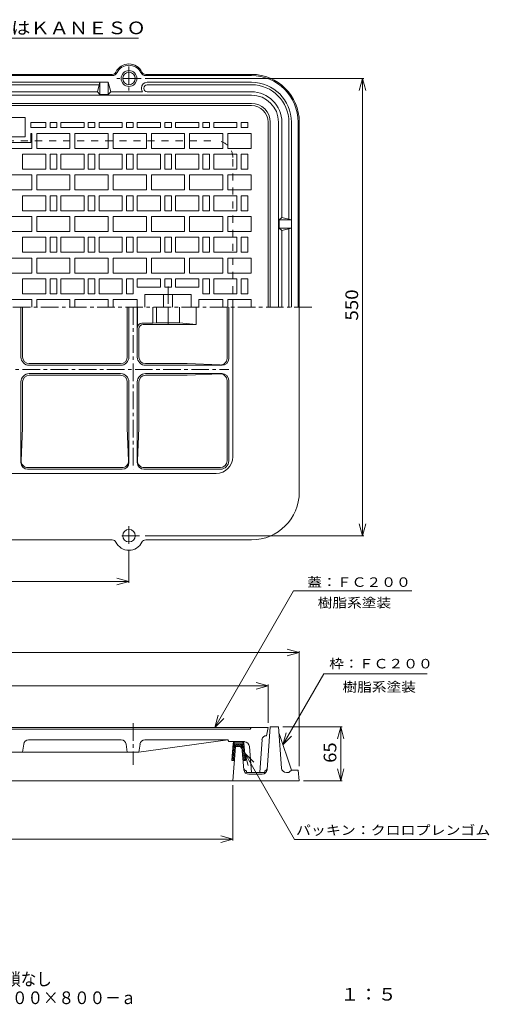
# Model space of a CAD drawing. Units: millimetres. Extents: x -980 to 612, y -687 to 688.
# Drawn here: x 46 to 612, y -687 to 498 of the extents above; entities that cross this region are included whole.
import ezdxf

# ---------------------------------------------------------------- set-up
doc = ezdxf.new("R2010")
doc.units = ezdxf.units.MM
doc.header["$LTSCALE"] = 5
doc.linetypes.add('JWW_CENTER1', pattern=[6.773333, 4.233333, -0.846667, 0.846667, -0.846667])
doc.linetypes.add('JWW_DASHED2', pattern=[3.386667, 1.693333, -1.693333])
for name, color, linetype in [('F-0ﾚｲﾔ', 7, 'Continuous'), ('その他', 7, 'Continuous'), ('躯体', 7, 'Continuous'), ('通り芯', 7, 'Continuous')]:
    doc.layers.add(name, color=color, linetype=linetype)
doc.styles.add('ＭＳ ゴシック', font='msgothic.ttc', dxfattribs={"height": 1})

msp = doc.modelspace()

# ---------------------------------------------------------------- linework, layer by layer
at = {"layer": 'その他', "color": 7, "linetype": 'Continuous', "lineweight": 9}
for p, q in [((-38.1, 475.6), (189.3, 475.6)), ((197.4, 427.1), (460.5, 427.1)), ((459, 427.1), (455.1, 412.6)), ((459, -122.9), (459, 427.1)), ((459, 427.1), (462.9, 412.6)), ((459, -122.9), (455.1, -108.4)), ((459, -122.9), (462.9, -108.4)), ((197.4, -122.9), (460.5, -122.9)), ((177.9, -140.4), (177.9, -179.4)), ((177.9, -177.9), (163.4, -174)), ((-372.1, -177.9), (177.9, -177.9)), ((177.9, -177.9), (163.4, -181.8)), ((376.1, -189.1), (281.3, -353.4)), ((376.1, -189.1), (518.3, -189.1)), ((382.9, -263.4), (368.4, -259.5)), ((-577.1, -263.4), (382.9, -263.4)), ((382.9, -263.4), (368.4, -267.3)), ((382.9, -399.9), (382.9, -261.9)), ((363.1, -374.5), (412.4, -289.1)), ((412.4, -289.1), (536.8, -289.1)), ((-539.6, -303.4), (345.4, -303.4)), ((345.4, -303.4), (330.9, -299.5)), ((345.4, -303.4), (330.9, -307.3)), ((345.4, -347.9), (345.4, -301.9)), ((281.3, -353.4), (285.2, -338.9)), ((281.3, -353.4), (291.9, -342.8)), ((363, -352.9), (434.4, -352.9)), ((432.9, -352.9), (429, -367.4)), ((432.9, -417.9), (432.9, -352.9)), ((432.9, -352.9), (436.7, -367.4)), ((363.1, -374.5), (367, -360)), ((363.1, -374.5), (373.7, -363.9)), ((317.4, -384.6), (377.2, -488.3)), ((317.4, -384.6), (328, -395.2)), ((317.4, -384.6), (321.3, -399.1)), ((432.9, -417.9), (429, -403.4)), ((432.9, -417.9), (436.7, -403.4)), ((302.9, -422.9), (302.9, -489.4)), ((387.9, -417.9), (434.4, -417.9)), ((302.9, -487.9), (288.4, -484)), ((-497.1, -487.9), (302.9, -487.9)), ((302.9, -487.9), (288.4, -491.8)), ((377.2, -488.3), (607.7, -488.3))]:
    msp.add_line(p, q, dxfattribs=at)
at = {"layer": '躯体', "color": 2, "linetype": 'JWW_CENTER1', "lineweight": 9}
for p, q in [((177.9, 441.6), (177.9, 412.6)), ((192.4, 427.1), (163.4, 427.1)), ((177.9, -132.7), (177.9, -110.2)), ((190.4, -122.9), (165.4, -122.9))]:
    msp.add_line(p, q, dxfattribs=at)
at = {"layer": '躯体', "color": 2, "linetype": 'Continuous', "lineweight": 9}
for p, q in [((-352, 432.1), (157.7, 432.1)), ((-352, 430.6), (157.7, 430.6)), ((325.4, 432.1), (198, 432.1)), ((325.4, 430.6), (198, 430.6)), ((-347.1, 422.6), (152.9, 422.6)), ((-336.4, 419.6), (142.1, 419.6)), ((139.9, 411.1), (142.9, 422.6)), ((142.9, 422.6), (142.9, 407.8)), ((152.9, 422.6), (155.9, 411.1)), ((152.9, 422.6), (152.9, 407.8)), ((192.9, 415.6), (192.9, 415.1)), ((195.9, 415.6), (195.9, 415.1)), ((325.4, 422.6), (199.9, 422.6)), ((325.4, 419.6), (199.9, 419.6)), ((-519.6, 407.1), (325.4, 407.1)), ((-334.1, 411.1), (139.9, 411.1)), ((142.9, 407.8), (139.9, 411.1)), ((142.9, 407.8), (152.9, 407.8)), ((155.9, 411.1), (152.9, 407.8)), ((194.1, 411.1), (155.9, 411.1)), ((325.4, 411.1), (199.9, 411.1)), ((-519.6, 397.1), (325.4, 397.1)), ((347.9, 374.6), (347.9, 152.1)), ((357.9, 374.6), (357.9, 152.1)), ((361.9, 374.6), (361.9, 260.1)), ((370.4, 374.6), (370.4, 257.9)), ((373.4, 374.6), (373.4, 152.1)), ((381.4, 374.6), (381.4, 152.1)), ((382.9, 374.6), (382.9, 152.1)), ((358.6, 257.1), (361.9, 260.1)), ((358.6, 257.1), (358.6, 247.1)), ((373.4, 257.1), (358.6, 257.1)), ((361.9, 260.1), (373.4, 257.1)), ((361.9, 244.1), (358.6, 247.1)), ((373.4, 247.1), (358.6, 247.1)), ((373.4, 247.1), (361.9, 244.1)), ((361.9, 244.1), (361.9, 152.1)), ((370.4, 246.3), (370.4, 152.1)), ((302.9, -27.9), (302.9, 152.1)), ((382.9, 152.1), (382.9, -70.4)), ((-477.1, -47.9), (282.9, -47.9)), ((-352, -127.9), (157.7, -127.9)), ((325.3, -127.9), (198, -127.9)), ((344.2, -404.3), (347.7, -352.9)), ((358, -352.9), (347.7, -352.9)), ((361.5, -402.3), (358, -352.9)), ((358.6, -360.9), (373.4, -404.9)), ((303.5, -372.9), (301.8, -393.4)), ((306.2, -376.4), (302.9, -417.9)), ((305.8, -381.2), (303, -378.4)), ((306, -379.2), (303.2, -376.4)), ((306.1, -377.2), (303.3, -374.5)), ((307.4, -376.4), (303.5, -372.5)), ((304.8, -371.6), (304, -370.9)), ((304.5, -373), (304.4, -373.4)), ((315.3, -373.4), (304.4, -373.4)), ((314.8, -371.4), (304.9, -371.4)), ((306.6, -371.4), (305.6, -370.4)), ((313.6, -376.4), (306.2, -376.4)), ((309.5, -376.4), (306.5, -373.4)), ((308.8, -371.4), (307.8, -370.4)), ((317.1, -381.9), (308.6, -373.4)), ((310.9, -371.4), (309.9, -370.4)), ((316.9, -379.5), (310.8, -373.4)), ((313, -371.4), (312, -370.4)), ((316.6, -377.1), (312.9, -373.4)), ((316.3, -404.5), (313.6, -376.4)), ((316.2, -372.4), (314.1, -370.4)), ((316.4, -374.8), (315, -373.4)), ((315.2, -372.9), (315.3, -373.4)), ((318.2, -393.4), (316.2, -372.8)), ((304.9, -392.9), (302.1, -390.2)), ((305, -391), (302.2, -388.2)), ((305.2, -389), (302.4, -386.2)), ((305.3, -387.1), (302.5, -384.3)), ((305.5, -385.1), (302.7, -382.3)), ((305.7, -383.1), (302.9, -380.3)), ((317.3, -384.2), (314, -380.9)), ((317.6, -386.6), (314.2, -383.2)), ((317.8, -388.9), (314.5, -385.6)), ((318, -391.3), (314.7, -387.9)), ((318, -393.4), (314.9, -390.3)), ((304.8, -393.4), (301.8, -393.4)), ((303.2, -393.4), (301.9, -392.1)), ((315.9, -393.4), (315.2, -392.6)), ((318.2, -393.4), (315.2, -393.4)), ((319.3, -405.8), (319.3, -407.9)), ((341.3, -407.9), (319.3, -407.9)), ((322.3, -409.9), (338.2, -409.9)), ((341.3, -405.8), (341.3, -407.9)), ((367.4, -407.9), (369.1, -407.9)), ((371.2, -407), (373.4, -404.9)), ((381.4, -404.9), (373.4, -404.9)), ((382.9, -417.9), (381.4, -404.9)), ((382.9, -417.9), (-434.6, -417.9))]:
    msp.add_line(p, q, dxfattribs=at)
at = {"layer": '躯体', "color": 2, "linetype": 'JWW_DASHED2', "lineweight": 9}
for p, q in [((-477.1, 352.1), (282.9, 352.1)), ((302.9, 152.1), (302.9, 332.1))]:
    msp.add_line(p, q, dxfattribs=at)
at = {"layer": '躯体', "color": 3, "linetype": 'JWW_CENTER1', "lineweight": 9}
msp.add_line((397.9, 152.1), (-592.1, 152.1), dxfattribs=at)
at = {"layer": '躯体', "color": 2, "linetype": 'Continuous', "lineweight": 9}
for centre, radius in [((177.9, 427.1), 9.5), ((177.9, 427.1), 7.5), ((177.9, -122.9), 7.5)]:
    msp.add_circle(centre, radius, dxfattribs=at)
for centre, radius, start, end in [((177.9, 427.1), 17.5, 26.388, 153.612), ((177.9, 427.1), 16, 26.388, 153.612), ((157.7, 437.1), 5, 270, 333.6122), ((157.7, 437.1), 6.5, 270, 333.6122), ((198, 437.1), 6.5, 206.3878, 270), ((198, 437.1), 5, 206.3878, 270), ((325.4, 374.6), 57.5, 0, 90), ((325.4, 374.6), 56, 0, 90), ((199.9, 415.6), 7, 90, 180), ((199.9, 415.1), 7, 180, 214.8503), ((199.9, 415.6), 4, 90, 180), ((199.9, 415.1), 4, 180, 270), ((325.4, 374.6), 48, 0, 90), ((325.4, 374.6), 45, 0, 90), ((325.4, 374.6), 36.5, 0, 90), ((325.4, 374.6), 32.5, 0, 90), ((325.4, 374.6), 22.5, 0, 90), ((282.9, -27.9), 20, 270, 0), ((325.4, -70.4), 57.5, 270, 0), ((157.7, -132.9), 5, 26.3878, 90), ((198, -132.9), 5, 90, 153.6125), ((177.9, -122.9), 17.5, 206.388, 333.6119), ((309.4, -373.4), 6, 150.0006, 175.3997), ((309.4, -373.4), 5, 156.4226, 175.3997), ((310.2, -373.4), 5, 5.6306, 23.5774), ((310.2, -373.4), 6, 5.6306, 29.9994), ((320.1, -401.9), 4, 185.6306, 258.2379), ((340.4, -401.9), 4, 282.7396, 356.1214), ((367.4, -401.9), 6, 184.0142, 270), ((322.3, -403.9), 6, 185.6308, 270), ((338.2, -403.9), 6, 270, 356.1215), ((369.1, -404.9), 3, 270, 314.9996)]:
    msp.add_arc(centre, radius, start, end, dxfattribs=at)
at = {"layer": '躯体', "color": 2, "linetype": 'JWW_DASHED2', "lineweight": 9}
msp.add_arc((282.9, 332.1), 20, 0, 90, dxfattribs=at)
at = {"layer": '通り芯', "color": 3, "linetype": 'Continuous', "lineweight": 9}
for p, q in [((-519.6, 394.6), (325.4, 394.6)), ((-247.1, 380.1), (52.9, 380.1)), ((52.9, 380.1), (52.9, 357.1)), ((59.9, 374.1), (59.9, 368.1)), ((77.9, 374.1), (59.9, 374.1)), ((77.9, 368.1), (59.9, 368.1)), ((77.9, 374.1), (77.9, 368.1)), ((82.9, 374.1), (82.9, 368.1)), ((90.9, 374.1), (82.9, 374.1)), ((90.9, 368.1), (82.9, 368.1)), ((90.9, 374.1), (90.9, 368.1)), ((95.9, 374.1), (95.9, 368.1)), ((123.9, 374.1), (95.9, 374.1)), ((123.9, 368.1), (95.9, 368.1)), ((123.9, 374.1), (123.9, 368.1)), ((128.9, 374.1), (128.9, 368.1)), ((136.9, 374.1), (128.9, 374.1)), ((136.9, 368.1), (128.9, 368.1)), ((136.9, 374.1), (136.9, 368.1)), ((141.9, 374.1), (141.9, 368.1)), ((169.9, 374.1), (141.9, 374.1)), ((169.9, 368.1), (141.9, 368.1)), ((169.9, 374.1), (169.9, 368.1)), ((174.9, 374.1), (174.9, 368.1)), ((182.9, 374.1), (174.9, 374.1)), ((182.9, 368.1), (174.9, 368.1)), ((182.9, 374.1), (182.9, 368.1)), ((187.9, 374.1), (187.9, 368.1)), ((215.9, 374.1), (187.9, 374.1)), ((215.9, 368.1), (187.9, 368.1)), ((215.9, 374.1), (215.9, 368.1)), ((220.9, 374.1), (220.9, 368.1)), ((228.9, 374.1), (220.9, 374.1)), ((228.9, 368.1), (220.9, 368.1)), ((228.9, 374.1), (228.9, 368.1)), ((233.9, 374.1), (233.9, 368.1)), ((261.9, 374.1), (233.9, 374.1)), ((261.9, 368.1), (233.9, 368.1)), ((261.9, 374.1), (261.9, 368.1)), ((266.9, 374.1), (266.9, 368.1)), ((274.9, 374.1), (266.9, 374.1)), ((274.9, 368.1), (266.9, 368.1)), ((274.9, 374.1), (274.9, 368.1)), ((279.9, 374.1), (279.9, 368.1)), ((307.9, 374.1), (279.9, 374.1)), ((307.9, 368.1), (279.9, 368.1)), ((307.9, 374.1), (307.9, 368.1)), ((312.9, 374.1), (312.9, 368.1)), ((320.9, 374.1), (312.9, 374.1)), ((320.9, 368.1), (312.9, 368.1)), ((320.9, 374.1), (320.9, 368.1)), ((345.4, 374.6), (345.4, 152.1)), ((-247.1, 357.1), (52.9, 357.1)), ((60.9, 361.1), (59.9, 361.1)), ((59.9, 361.1), (59.9, 350.1)), ((60.9, 361.1), (60.9, 343.1)), ((66.9, 361.1), (66.9, 343.1)), ((106.9, 361.1), (66.9, 361.1)), ((106.9, 361.1), (106.9, 343.1)), ((112.9, 361.1), (112.9, 343.1)), ((152.9, 361.1), (112.9, 361.1)), ((152.9, 361.1), (152.9, 343.1)), ((158.9, 361.1), (158.9, 343.1)), ((198.9, 361.1), (158.9, 361.1)), ((198.9, 361.1), (198.9, 343.1)), ((204.9, 361.1), (204.9, 343.1)), ((244.9, 361.1), (204.9, 361.1)), ((244.9, 361.1), (244.9, 343.1)), ((250.9, 361.1), (250.9, 343.1)), ((290.9, 361.1), (250.9, 361.1)), ((290.9, 361.1), (290.9, 343.1)), ((296.9, 361.1), (296.9, 343.1)), ((324.9, 361.1), (296.9, 361.1)), ((324.9, 361.1), (324.9, 343.1)), ((59.9, 350.1), (20.9, 350.1)), ((60.9, 343.1), (20.9, 343.1)), ((49.9, 336.1), (49.9, 318.1)), ((77.9, 336.1), (49.9, 336.1)), ((106.9, 343.1), (66.9, 343.1)), ((77.9, 336.1), (77.9, 318.1)), ((82.9, 336.1), (82.9, 318.1)), ((90.9, 336.1), (82.9, 336.1)), ((90.9, 336.1), (90.9, 318.1)), ((95.9, 336.1), (95.9, 318.1)), ((123.9, 336.1), (95.9, 336.1)), ((152.9, 343.1), (112.9, 343.1)), ((123.9, 336.1), (123.9, 318.1)), ((128.9, 336.1), (128.9, 318.1)), ((136.9, 336.1), (128.9, 336.1)), ((136.9, 336.1), (136.9, 318.1)), ((141.9, 336.1), (141.9, 318.1)), ((169.9, 336.1), (141.9, 336.1)), ((198.9, 343.1), (158.9, 343.1)), ((169.9, 336.1), (169.9, 318.1)), ((174.9, 336.1), (174.9, 318.1)), ((182.9, 336.1), (174.9, 336.1)), ((182.9, 336.1), (182.9, 318.1)), ((187.9, 336.1), (187.9, 318.1)), ((215.9, 336.1), (187.9, 336.1)), ((244.9, 343.1), (204.9, 343.1)), ((215.9, 336.1), (215.9, 318.1)), ((220.9, 336.1), (220.9, 318.1)), ((228.9, 336.1), (220.9, 336.1)), ((228.9, 336.1), (228.9, 318.1)), ((233.9, 336.1), (233.9, 318.1)), ((261.9, 336.1), (233.9, 336.1)), ((290.9, 343.1), (250.9, 343.1)), ((261.9, 336.1), (261.9, 318.1)), ((266.9, 336.1), (266.9, 318.1)), ((274.9, 336.1), (266.9, 336.1)), ((274.9, 336.1), (274.9, 318.1)), ((279.9, 336.1), (279.9, 318.1)), ((307.9, 336.1), (279.9, 336.1)), ((324.9, 343.1), (296.9, 343.1)), ((307.9, 336.1), (307.9, 318.1)), ((312.9, 336.1), (312.9, 318.1)), ((320.9, 336.1), (312.9, 336.1)), ((320.9, 336.1), (320.9, 318.1)), ((60.9, 311.1), (20.9, 311.1)), ((77.9, 318.1), (49.9, 318.1)), ((60.9, 311.1), (60.9, 293.1)), ((66.9, 311.1), (66.9, 293.1)), ((106.9, 311.1), (66.9, 311.1)), ((90.9, 318.1), (82.9, 318.1)), ((123.9, 318.1), (95.9, 318.1)), ((106.9, 311.1), (106.9, 293.1)), ((112.9, 311.1), (112.9, 293.1)), ((152.9, 311.1), (112.9, 311.1)), ((136.9, 318.1), (128.9, 318.1)), ((169.9, 318.1), (141.9, 318.1)), ((152.9, 311.1), (152.9, 293.1)), ((158.9, 311.1), (158.9, 293.1)), ((198.9, 311.1), (158.9, 311.1)), ((182.9, 318.1), (174.9, 318.1)), ((215.9, 318.1), (187.9, 318.1)), ((198.9, 311.1), (198.9, 293.1)), ((204.9, 311.1), (204.9, 293.1)), ((244.9, 311.1), (204.9, 311.1)), ((228.9, 318.1), (220.9, 318.1)), ((261.9, 318.1), (233.9, 318.1)), ((244.9, 311.1), (244.9, 293.1)), ((250.9, 311.1), (250.9, 293.1)), ((290.9, 311.1), (250.9, 311.1)), ((274.9, 318.1), (266.9, 318.1)), ((307.9, 318.1), (279.9, 318.1)), ((290.9, 311.1), (290.9, 293.1)), ((296.9, 311.1), (296.9, 293.1)), ((324.9, 311.1), (296.9, 311.1)), ((320.9, 318.1), (312.9, 318.1)), ((324.9, 311.1), (324.9, 293.1)), ((60.9, 293.1), (20.9, 293.1)), ((49.9, 286.1), (49.9, 268.1)), ((77.9, 286.1), (49.9, 286.1)), ((106.9, 293.1), (66.9, 293.1)), ((77.9, 286.1), (77.9, 268.1)), ((82.9, 286.1), (82.9, 268.1)), ((90.9, 286.1), (82.9, 286.1)), ((90.9, 286.1), (90.9, 268.1)), ((95.9, 286.1), (95.9, 268.1)), ((123.9, 286.1), (95.9, 286.1)), ((152.9, 293.1), (112.9, 293.1)), ((123.9, 286.1), (123.9, 268.1)), ((128.9, 286.1), (128.9, 268.1)), ((136.9, 286.1), (128.9, 286.1)), ((136.9, 286.1), (136.9, 268.1)), ((141.9, 286.1), (141.9, 268.1)), ((169.9, 286.1), (141.9, 286.1)), ((198.9, 293.1), (158.9, 293.1)), ((169.9, 286.1), (169.9, 268.1)), ((174.9, 286.1), (174.9, 268.1)), ((182.9, 286.1), (174.9, 286.1)), ((182.9, 286.1), (182.9, 268.1)), ((187.9, 286.1), (187.9, 268.1)), ((215.9, 286.1), (187.9, 286.1)), ((244.9, 293.1), (204.9, 293.1)), ((215.9, 286.1), (215.9, 268.1)), ((220.9, 286.1), (220.9, 268.1)), ((228.9, 286.1), (220.9, 286.1)), ((228.9, 286.1), (228.9, 268.1)), ((233.9, 286.1), (233.9, 268.1)), ((261.9, 286.1), (233.9, 286.1)), ((290.9, 293.1), (250.9, 293.1)), ((261.9, 286.1), (261.9, 268.1)), ((266.9, 286.1), (266.9, 268.1)), ((274.9, 286.1), (266.9, 286.1)), ((274.9, 286.1), (274.9, 268.1)), ((279.9, 286.1), (279.9, 268.1)), ((307.9, 286.1), (279.9, 286.1)), ((324.9, 293.1), (296.9, 293.1)), ((307.9, 286.1), (307.9, 268.1)), ((312.9, 286.1), (312.9, 268.1)), ((320.9, 286.1), (312.9, 286.1)), ((320.9, 286.1), (320.9, 268.1)), ((60.9, 261.1), (20.9, 261.1)), ((77.9, 268.1), (49.9, 268.1)), ((60.9, 261.1), (60.9, 243.1)), ((66.9, 261.1), (66.9, 243.1)), ((106.9, 261.1), (66.9, 261.1)), ((90.9, 268.1), (82.9, 268.1)), ((123.9, 268.1), (95.9, 268.1)), ((106.9, 261.1), (106.9, 243.1)), ((112.9, 261.1), (112.9, 243.1)), ((152.9, 261.1), (112.9, 261.1)), ((136.9, 268.1), (128.9, 268.1)), ((169.9, 268.1), (141.9, 268.1)), ((152.9, 261.1), (152.9, 243.1)), ((158.9, 261.1), (158.9, 243.1)), ((198.9, 261.1), (158.9, 261.1)), ((182.9, 268.1), (174.9, 268.1)), ((215.9, 268.1), (187.9, 268.1)), ((198.9, 261.1), (198.9, 243.1)), ((204.9, 261.1), (204.9, 243.1)), ((244.9, 261.1), (204.9, 261.1)), ((228.9, 268.1), (220.9, 268.1)), ((261.9, 268.1), (233.9, 268.1)), ((244.9, 261.1), (244.9, 243.1)), ((250.9, 261.1), (250.9, 243.1)), ((290.9, 261.1), (250.9, 261.1)), ((274.9, 268.1), (266.9, 268.1)), ((307.9, 268.1), (279.9, 268.1)), ((290.9, 261.1), (290.9, 243.1)), ((296.9, 261.1), (296.9, 243.1)), ((324.9, 261.1), (296.9, 261.1)), ((320.9, 268.1), (312.9, 268.1)), ((324.9, 261.1), (324.9, 243.1)), ((60.9, 243.1), (20.9, 243.1)), ((106.9, 243.1), (66.9, 243.1)), ((152.9, 243.1), (112.9, 243.1)), ((198.9, 243.1), (158.9, 243.1)), ((244.9, 243.1), (204.9, 243.1)), ((290.9, 243.1), (250.9, 243.1)), ((324.9, 243.1), (296.9, 243.1)), ((49.9, 236.1), (49.9, 218.1)), ((77.9, 236.1), (49.9, 236.1)), ((77.9, 236.1), (77.9, 218.1)), ((82.9, 236.1), (82.9, 218.1)), ((90.9, 236.1), (82.9, 236.1)), ((90.9, 236.1), (90.9, 218.1)), ((95.9, 236.1), (95.9, 218.1)), ((123.9, 236.1), (95.9, 236.1)), ((123.9, 236.1), (123.9, 218.1)), ((128.9, 236.1), (128.9, 218.1)), ((136.9, 236.1), (128.9, 236.1)), ((136.9, 236.1), (136.9, 218.1)), ((141.9, 236.1), (141.9, 218.1)), ((169.9, 236.1), (141.9, 236.1)), ((169.9, 236.1), (169.9, 218.1)), ((174.9, 236.1), (174.9, 218.1)), ((182.9, 236.1), (174.9, 236.1)), ((182.9, 236.1), (182.9, 218.1)), ((187.9, 236.1), (187.9, 218.1)), ((215.9, 236.1), (187.9, 236.1)), ((215.9, 236.1), (215.9, 218.1)), ((220.9, 236.1), (220.9, 218.1)), ((228.9, 236.1), (220.9, 236.1)), ((228.9, 236.1), (228.9, 218.1)), ((233.9, 236.1), (233.9, 218.1)), ((261.9, 236.1), (233.9, 236.1)), ((261.9, 236.1), (261.9, 218.1)), ((266.9, 236.1), (266.9, 218.1)), ((274.9, 236.1), (266.9, 236.1)), ((274.9, 236.1), (274.9, 218.1)), ((279.9, 236.1), (279.9, 218.1)), ((307.9, 236.1), (279.9, 236.1)), ((307.9, 236.1), (307.9, 218.1)), ((312.9, 236.1), (312.9, 218.1)), ((320.9, 236.1), (312.9, 236.1)), ((320.9, 236.1), (320.9, 218.1)), ((77.9, 218.1), (49.9, 218.1)), ((90.9, 218.1), (82.9, 218.1)), ((123.9, 218.1), (95.9, 218.1)), ((136.9, 218.1), (128.9, 218.1)), ((169.9, 218.1), (141.9, 218.1)), ((182.9, 218.1), (174.9, 218.1)), ((215.9, 218.1), (187.9, 218.1)), ((228.9, 218.1), (220.9, 218.1)), ((261.9, 218.1), (233.9, 218.1)), ((274.9, 218.1), (266.9, 218.1)), ((307.9, 218.1), (279.9, 218.1)), ((320.9, 218.1), (312.9, 218.1)), ((60.9, 211.1), (20.9, 211.1)), ((60.9, 211.1), (60.9, 193.1)), ((66.9, 211.1), (66.9, 193.1)), ((106.9, 211.1), (66.9, 211.1)), ((106.9, 211.1), (106.9, 193.1)), ((112.9, 211.1), (112.9, 193.1)), ((152.9, 211.1), (112.9, 211.1)), ((152.9, 211.1), (152.9, 193.1)), ((158.9, 211.1), (158.9, 193.1)), ((198.9, 211.1), (158.9, 211.1)), ((198.9, 211.1), (198.9, 193.1)), ((204.9, 211.1), (204.9, 193.1)), ((244.9, 211.1), (204.9, 211.1)), ((244.9, 211.1), (244.9, 193.1)), ((250.9, 211.1), (250.9, 193.1)), ((290.9, 211.1), (250.9, 211.1)), ((290.9, 211.1), (290.9, 193.1)), ((296.9, 211.1), (296.9, 193.1)), ((324.9, 211.1), (296.9, 211.1)), ((324.9, 211.1), (324.9, 193.1)), ((60.9, 193.1), (20.9, 193.1)), ((106.9, 193.1), (66.9, 193.1)), ((152.9, 193.1), (112.9, 193.1)), ((198.9, 193.1), (158.9, 193.1)), ((244.9, 193.1), (204.9, 193.1)), ((290.9, 193.1), (250.9, 193.1)), ((324.9, 193.1), (296.9, 193.1)), ((49.9, 186.1), (49.9, 168.1)), ((77.9, 186.1), (49.9, 186.1)), ((77.9, 186.1), (77.9, 168.1)), ((82.9, 186.1), (82.9, 168.1)), ((90.9, 186.1), (82.9, 186.1)), ((90.9, 186.1), (90.9, 168.1)), ((95.9, 186.1), (95.9, 168.1)), ((123.9, 186.1), (95.9, 186.1)), ((123.9, 186.1), (123.9, 168.1)), ((128.9, 186.1), (128.9, 168.1)), ((136.9, 186.1), (128.9, 186.1)), ((136.9, 186.1), (136.9, 168.1)), ((141.9, 186.1), (141.9, 168.1)), ((169.9, 186.1), (141.9, 186.1)), ((169.9, 186.1), (169.9, 168.1)), ((174.9, 186.1), (174.9, 168.1)), ((182.9, 186.1), (174.9, 186.1)), ((182.9, 186.1), (182.9, 168.1)), ((215.9, 186.1), (187.9, 186.1)), ((187.9, 186.1), (187.9, 176.1)), ((215.9, 186.1), (215.9, 176.1)), ((228.9, 186.1), (220.9, 186.1)), ((220.9, 186.1), (220.9, 176.1)), ((228.9, 186.1), (228.9, 176.1)), ((261.9, 186.1), (233.9, 186.1)), ((233.9, 186.1), (233.9, 176.1)), ((261.9, 186.1), (261.9, 176.1)), ((266.9, 186.1), (266.9, 168.1)), ((274.9, 186.1), (266.9, 186.1)), ((274.9, 186.1), (274.9, 168.1)), ((279.9, 186.1), (279.9, 168.1)), ((307.9, 186.1), (279.9, 186.1)), ((307.9, 186.1), (307.9, 168.1)), ((312.9, 186.1), (312.9, 168.1)), ((320.9, 186.1), (312.9, 186.1)), ((320.9, 186.1), (320.9, 168.1)), ((77.9, 168.1), (49.9, 168.1)), ((90.9, 168.1), (82.9, 168.1)), ((123.9, 168.1), (95.9, 168.1)), ((136.9, 168.1), (128.9, 168.1)), ((169.9, 168.1), (141.9, 168.1)), ((182.9, 168.1), (174.9, 168.1)), ((215.9, 176.1), (187.9, 176.1)), ((252.9, 167.1), (196.9, 167.1)), ((196.9, 167.1), (196.9, 152.1)), ((219.4, 167.1), (219.4, 152.1)), ((228.9, 176.1), (220.9, 176.1)), ((230.4, 167.1), (230.4, 152.1)), ((261.9, 176.1), (233.9, 176.1)), ((252.9, 167.1), (252.9, 152.1)), ((274.9, 168.1), (266.9, 168.1)), ((307.9, 168.1), (279.9, 168.1)), ((320.9, 168.1), (312.9, 168.1)), ((60.9, 161.1), (20.9, 161.1)), ((60.9, 161.1), (60.9, 152.1)), ((106.9, 161.1), (66.9, 161.1)), ((66.9, 161.1), (66.9, 152.1)), ((106.9, 161.1), (106.9, 152.1)), ((152.9, 161.1), (112.9, 161.1)), ((112.9, 161.1), (112.9, 152.1)), ((152.9, 161.1), (152.9, 152.1)), ((187.9, 161.1), (158.9, 161.1)), ((158.9, 161.1), (158.9, 152.1)), ((187.9, 161.1), (187.9, 92.1)), ((290.9, 161.1), (261.9, 161.1)), ((261.9, 161.1), (261.9, 152.1)), ((290.9, 161.1), (290.9, 152.1)), ((324.9, 161.1), (296.9, 161.1)), ((296.9, 161.1), (296.9, 152.1)), ((324.9, 161.1), (324.9, 152.1)), ((47.9, 92.1), (47.9, 152.1)), ((49.9, 92.1), (49.9, 152.1)), ((175.9, 92.1), (175.9, 152.1)), ((177.9, 92.1), (177.9, 152.1)), ((188.2, 152.1), (188.2, 127.7)), ((206.6, 132.7), (206.6, 152.1)), ((210.9, 152.1), (210.9, 133.1)), ((238.9, 152.1), (238.9, 133.1)), ((258.9, 152.1), (258.9, 131.1)), ((295.9, 152.1), (295.9, 90.4)), ((297.9, 152.1), (297.9, 90.1)), ((193.2, 132.7), (206.4, 132.7)), ((258.9, 131.1), (194.9, 131.1)), ((210.9, 133.1), (206.6, 132.7)), ((238.9, 133.1), (210.9, 133.1)), ((258.9, 131.1), (238.9, 133.1)), ((189.9, 92.1), (189.9, 126.1)), ((57.9, 84.1), (167.9, 84.1)), ((197.9, 84.1), (247.9, 84.1)), ((287.5, 82.5), (247.9, 84.1)), ((57.9, 82.1), (167.9, 82.1)), ((57.9, 72.1), (167.9, 72.1)), ((289.9, 82.1), (197.9, 82.1)), ((289.9, 72.1), (197.9, 72.1)), ((287.5, 71.8), (247.9, 70.1)), ((47.9, -34.9), (47.9, 62.1)), ((49.9, 62.1), (49.9, 7.1)), ((57.9, 70.1), (167.9, 70.1)), ((175.9, 62.1), (175.9, 7.1)), ((177.9, -34.9), (177.9, 62.1)), ((187.9, -34.9), (187.9, 62.1)), ((189.9, 62.1), (189.9, 7.1)), ((197.9, 70.1), (247.9, 70.1)), ((295.9, -32.9), (295.9, 63.8)), ((297.9, -32.9), (297.9, 64.1)), ((48.2, -32.6), (49.9, 7.1)), ((177.5, -32.6), (175.9, 7.1)), ((188.2, -32.6), (189.9, 7.1)), ((55.9, -42.9), (169.9, -42.9)), ((56.2, -40.9), (169.5, -40.9)), ((287.9, -42.9), (195.9, -42.9)), ((287.9, -40.9), (196.2, -40.9)), ((-539.6, -353.4), (345.4, -353.4)), ((324.9, -353.4), (323.9, -355.4)), ((345.4, -353.4), (343.4, -363.4)), ((-381.1, -355.4), (323.9, -355.4)), ((51.2, -373.6), (49.9, -383.4)), ((57.1, -368.4), (168.6, -368.4)), ((174.5, -373.6), (175.9, -383.4)), ((189.9, -383.4), (296.9, -368.4)), ((191.2, -373.6), (189.9, -383.4)), ((197.1, -368.4), (277.9, -368.4)), ((277.9, -368.4), (296.9, -368.4)), ((297.9, -370.4), (296.9, -368.4)), ((316.8, -370.4), (297.7, -370.4)), ((316.8, -370.9), (316.8, -370.4)), ((322.8, -376.4), (325.2, -407.9)), ((338.1, -368.1), (335.5, -407.9)), ((-392.5, -383.4), (189.9, -383.4)), ((335.5, -407.9), (325.2, -407.9))]:
    msp.add_line(p, q, dxfattribs=at)
at = {"layer": '通り芯', "color": 3, "linetype": 'JWW_CENTER1', "lineweight": 9}
for p, q in [((224.9, 177.1), (224.9, 152.1)), ((182.9, 152.1), (182.9, -42.9)), ((224.9, 152.1), (224.9, 127.1)), ((-492.1, 77.1), (297.9, 77.1)), ((182.9, -348.4), (182.9, -398.4))]:
    msp.add_line(p, q, dxfattribs=at)
at = {"layer": '通り芯', "color": 3, "linetype": 'Continuous', "lineweight": 9}
for centre, radius, start, end in [((325.4, 374.6), 20, 0, 90), ((193.2, 127.7), 5, 90, 180), ((194.9, 126.1), 5, 90, 180), ((57.9, 92.1), 10, 180, 270), ((57.9, 92.1), 8, 180, 270), ((167.9, 92.1), 8, 270, 0), ((167.9, 92.1), 10, 270, 0), ((197.9, 92.1), 10, 180, 270), ((197.9, 92.1), 8, 180, 270), ((287.9, 90.4), 8, 267.6139, 0), ((289.9, 90.1), 8, 270, 0), ((57.9, 62.1), 10, 90, 180), ((167.9, 62.1), 10, 0, 90), ((197.9, 62.1), 10, 90, 180), ((287.9, 63.8), 8, 0, 92.3861), ((289.9, 64.1), 8, 0, 90), ((57.9, 62.1), 8, 90, 180), ((167.9, 62.1), 8, 0, 90), ((197.9, 62.1), 8, 90, 180), ((55.9, -34.9), 8, 180, 270), ((56.2, -32.9), 8, 177.6139, 270), ((169.5, -32.9), 8, 270, 2.3861), ((169.9, -34.9), 8, 270, 0), ((195.9, -34.9), 8, 180, 270), ((196.2, -32.9), 8, 177.6139, 270), ((287.9, -32.9), 8, 270, 0), ((287.9, -32.9), 10, 270, 0), ((343, -368.4), 5, 86.4424, 176.3086), ((57.1, -374.4), 6, 90, 172.4053), ((168.6, -374.4), 6, 7.5947, 90), ((197.1, -374.4), 6, 90, 172.4053), ((316.8, -376.9), 6, 4.3987, 90)]:
    msp.add_arc(centre, radius, start, end, dxfattribs=at)

# ---------------------------------------------------------------- texts
at = {"layer": 'F-0ﾚｲﾔ', "color": 2, "linetype": 'Continuous', "lineweight": 0, "style": 'ＭＳ ゴシック'}
for s, width, p in [('ハンドホール用鉄蓋\u3000簡易密閉形（簡易防水・防臭形）鎖なし', 0.899107, (-438.4, -664)), ('ＳＭＲ－８－４００×８００－ａ', 0.898333, (-93.6, -686.3))]:
    msp.add_text(s, height=15.24, dxfattribs=dict(at, width=width)).set_placement(p)
at = {"layer": 'F-0ﾚｲﾔ', "color": 2, "linetype": 'Continuous', "lineweight": 9, "style": 'ＭＳ ゴシック', "width": 1.083333}
msp.add_text('１：５', height=15.24, dxfattribs=at).set_placement((432.5, -682.1))
at = {"layer": 'その他', "color": 2, "linetype": 'Continuous', "lineweight": 9, "style": 'ＭＳ ゴシック'}
for s, width, p in [('550', 1.083333, (453.7, 135.9)), ('65', 1.0625, (427.5, -396))]:
    msp.add_text(s, height=15.24, rotation=90, dxfattribs=dict(at, width=width)).set_placement(p)
at = {"layer": '通り芯', "color": 2, "linetype": 'Continuous', "lineweight": 9, "style": 'ＭＳ ゴシック', "width": 1.1125}
msp.add_text('反対側はＫＡＮＥＳＯ', height=15.24, dxfattribs=at).set_placement((-33.2, 480.4))
at = {"layer": '通り芯', "color": 7, "linetype": 'Continuous', "lineweight": 9, "style": 'ＭＳ ゴシック'}
for s, width, p in [('蓋：ＦＣ２００', 1.142857, (392.4, -184.4)), ('樹脂系塗装', 1.133333, (405.1, -209.2)), ('枠：ＦＣ２００', 1.142857, (418.9, -282.5)), ('樹脂系塗装', 1.133333, (434.9, -310.5)), ('パッキン：クロロプレンゴム', 1.153846, (378.9, -482.8))]:
    msp.add_text(s, height=11.43, dxfattribs=dict(at, width=width)).set_placement(p)

doc.saveas('drawing.dxf')
